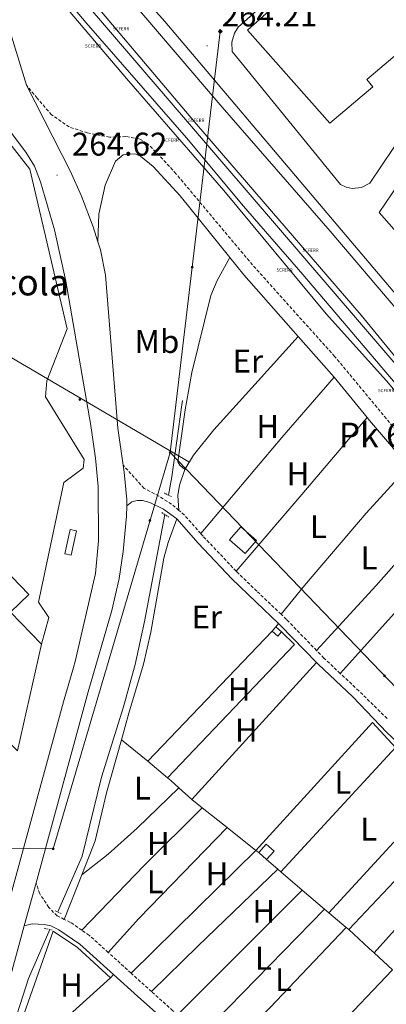
# Model space of a CAD drawing. Units: metres. Extents: x 621638 to 626144, y 4648122 to 4651169.
# Drawn here: x 623123 to 623235, y 4649989 to 4650290 of the extents above; entities that cross this region are included whole.
import ezdxf
from ezdxf.enums import TextEntityAlignment as Align

# ---------------------------------------------------------------- set-up
doc = ezdxf.new("R2010")
doc.units = ezdxf.units.M
doc.header["$MEASUREMENT"] = 0
doc.linetypes.add('TRAZOS', pattern=[0.75, 0.5, -0.25])
doc.linetypes.add('TRAZOSX2', pattern=[1.5, 1, -0.5])
doc.layers.get('0').update_dxf_attribs({"lineweight": 5})
for name, color, linetype, lineweight in [('Carátula', 7, 'Continuous', 5), ('Level 13', 5, 'Continuous', 0), ('Level 15', 1, 'Continuous', 0), ('Level 16', 1, 'Continuous', 0), ('Level 20', 92, 'Continuous', 0), ('Level 21', 19, 'Continuous', 0), ('Level 24', 5, 'Continuous', 0), ('Level 32', 19, 'Continuous', 0), ('Level 36', 19, 'Continuous', 40), ('Level 37', 92, 'Continuous', 0), ('Level 41', 39, 'Continuous', 0), ('Level 44', 1, 'Continuous', 0), ('Level 52', 1, 'Continuous', 13), ('Level 54', 19, 'Continuous', 0), ('Level 7', 1, 'Continuous', 0)]:
    doc.layers.add(name, color=color, linetype=linetype, lineweight=lineweight)
doc.styles.add('Arial', font='ARIAL.TTF', dxfattribs={"height": 0.2})

# ---------------------------------------------------------------- blocks, each defined once
blk = doc.blocks.new('5PELE')
at = {"layer": 'Carátula', "linetype": 'Continuous', "lineweight": 5}
h = blk.add_hatch(color=9, dxfattribs=at)
edge = h.paths.add_edge_path()
edge.add_arc((0, 0), 2.85, 359.999, 719.999)
at = {"layer": 'Carátula', "color": 252, "linetype": 'Continuous', "lineweight": 5}
blk.add_circle((0, 0, 0), 2.85, dxfattribs=at)
blk = doc.blocks.new('5TME')
at = {"layer": 'Carátula', "color": 250, "linetype": 'Continuous', "lineweight": 5}
for p, q in [((3.7, 3.8), (-3.7, -3.8)), ((-3.7, 3.7), (3.8, -3.8))]:
    blk.add_line(p, q, dxfattribs=at)
at = {"layer": 'Carátula', "color": 250, "linetype": 'Continuous', "lineweight": 5, "flags": 128}
blk.add_lwpolyline([(-3.7, -3.8), (3.8, -3.8), (3.8, 3.7), (-3.7, 3.7), (-3.7, -3.8)], dxfattribs=at)
blk = doc.blocks.new('5CFERR')
blk.add_text('5CFERR', height=10).set_placement((0, 0), align=Align.MIDDLE_CENTER)
blk = doc.blocks.new('5PATER')
at = {"layer": 'Carátula', "linetype": 'Continuous', "lineweight": 5}
h = blk.add_hatch(color=250, dxfattribs=at)
edge = h.paths.add_edge_path()
edge.add_ellipse((0, 0), major_axis=(-1.33, -1.34), ratio=0.999422, start_angle=0, end_angle=360)

msp = doc.modelspace()

# ---------------------------------------------------------------- linework, layer by layer
at = {"layer": 'Level 13', "color": 5, "linetype": 'Continuous', "lineweight": 0, "ltscale": 0.5}
for points in [[(623168.67, 4650144.91, 264.25), (623169.74, 4650150.51, 264.23), (623172.77, 4650172.47, 264.17), (623172.96, 4650173.82, 264.17)], [(623134.86, 4650017.59, 264.07), (623142.29, 4650034.6, 263.95), (623148.23, 4650058.8, 263.92), (623154.95, 4650080.2, 263.69), (623158.46, 4650093.21, 263.53), (623161.35, 4650106.31, 263.5), (623167.55, 4650138.99, 263.37)], [(623110.59, 4649949.71, 265.14), (623125.99, 4649997.26, 264.21), (623132.51, 4650012.2, 264.1)]]:
    msp.add_polyline3d(points, dxfattribs=at)
at = {"layer": 'Level 15', "linetype": 'Continuous', "lineweight": 13}
for points in [[(623260.26, 4650298.24, 270.54), (623229.18, 4650271.81, 276.4), (623231.06, 4650269.63, 276.2), (623217.97, 4650258.55, 269.89), (623192.8, 4650286.94, 271.35), (623205.92, 4650298.73, 275.75), (623206.93, 4650297.56, 275.78), (623237.2, 4650322.68, 270.83), (623260.26, 4650298.24, 270.54)], [(623246.71, 4650215.65, 270.31), (623232.97, 4650231.22, 267.61), (623252.28, 4650259.73, 266.24)]]:
    msp.add_polyline3d(points, dxfattribs=at)
at = {"layer": 'Level 15', "color": 20, "linetype": 'Continuous', "lineweight": 13}
for points in [[(622978.04, 4650188.71, 272.46), (622991.93, 4650202.08, 272.26), (622971.76, 4650223.04, 272.2), (622956.81, 4650238.58, 272.16), (622972.13, 4650253.33, 272.11), (622975.09, 4650256.18, 272.1), (623044.97, 4650309.71, 271.71), (623061.94, 4650287.55, 271.56), (622995.09, 4650236.33, 271.5), (623098.03, 4650129.45, 271.11), (623105.12, 4650136.28, 270.78), (623126.03, 4650114.56, 270.64), (623120.44, 4650109.18, 270.7), (623129.93, 4650099.33, 270.93)], [(623129.93, 4650099.33, 270.93), (623122.56, 4650066.81, 270.83), (623110.79, 4650078.74, 271.09), (623104.27, 4650072.3, 271.37), (623093.48, 4650083.24, 271.74), (623071.84, 4650061.81, 272.86), (622989.7, 4650147.17, 271.61)]]:
    msp.add_polyline3d(points, dxfattribs=at)
at = {"layer": 'Level 15', "color": 1, "linetype": 'Continuous', "lineweight": 0}
for points in [[(623138.72, 4650134.43, 267.87), (623137.07, 4650126.93, 267.9), (623138.93, 4650126.53, 267.9), (623140.58, 4650134.03, 267.87), (623138.72, 4650134.43, 267.87)], [(623187.3, 4650131.2, 266.42), (623192.11, 4650127.05, 266.42), (623195.58, 4650131.08, 265.86), (623190.77, 4650135.22, 265.86), (623187.3, 4650131.2, 266.42)], [(623200.31, 4650103.35, 266.4), (623201.45, 4650104.64, 266.4)], [(623203.15, 4650103.13, 266.4), (623202.01, 4650101.84, 266.4), (623200.31, 4650103.35, 266.4)], [(623201.45, 4650104.64, 266.4), (623203.15, 4650103.13, 266.4)], [(623196.21, 4650035.7, 266.66), (623198.54, 4650038.28, 266.66), (623200.91, 4650036.15, 266.66), (623198.57, 4650033.56, 266.66)], [(623198.57, 4650033.56, 266.66), (623196.21, 4650035.7, 266.66)]]:
    msp.add_polyline3d(points, dxfattribs=at)
at = {"layer": 'Level 16', "color": 1, "linetype": 'Continuous', "lineweight": 13, "ltscale": 0.5}
msp.add_polyline3d([(623142.23, 4650028.92, 265.18), (623150.29, 4650035.24, 264.06), (623159.09, 4650043.21, 264.06), (623171.86, 4650055.47, 264.62)], dxfattribs=at)
at = {"layer": 'Level 20', "color": 19, "linetype": 'Continuous', "lineweight": 0, "ltscale": 0.5}
for points in [[(623112.34, 4650346.58, 264.69), (623116.51, 4650340.18, 264.69), (623127.81, 4650329.8, 264.72), (623156.42, 4650297.05, 264.85), (623185.08, 4650263.4, 264.82), (623218.03, 4650225.52, 264.69), (623276.11, 4650157.21, 264.78), (623356.95, 4650061.83, 264.1), (623403.25, 4650007.74, 263.25), (623439.81, 4649964.09, 262.99), (623498.99, 4649895.03, 262.28)], [(623092.01, 4650288.47, 266.5), (623126.35, 4650244.46, 266.45), (623137.73, 4650195.65, 266.14), (623131.59, 4650179.76, 265.96), (623131.13, 4650174.94, 265.93), (623142.97, 4650155.74, 266.24), (623142.6, 4650153.11, 266.3), (623136.7, 4650148.72, 266.4), (623129.01, 4650112.25, 266.32), (623132.2, 4650107.51, 266.32), (623129.93, 4650099.33, 266.3)], [(623162.4, 4650063.65, 264.51), (623200.31, 4650103.35, 264.48)], [(623203.15, 4650103.13, 264.67), (623207.09, 4650099.29, 264.64), (623168.41, 4650058.58, 264.54)], [(623196.21, 4650035.7, 264.84), (623195.35, 4650036.38, 264.7), (623230.91, 4650075.43, 264.7), (623238.01, 4650067.83, 264.7)], [(623202.92, 4650029.87, 264.77), (623238.01, 4650067.83, 264.8)], [(623168.41, 4650058.58, 264.54), (623162.4, 4650063.65, 264.51)], [(623217.61, 4650017.36, 264.62), (623250.16, 4650052.76, 264.62)], [(623258.28, 4650048.83, 264.61), (623223.68, 4650012.2, 264.58)], [(623202.05, 4650030.61, 264.74), (623198.57, 4650033.56, 264.77)], [(623202.92, 4650029.87, 264.74), (623202.05, 4650030.61, 264.74)], [(623209.52, 4650024.25, 264.68), (623202.92, 4650029.87, 264.74)], [(623216.32, 4650018.47, 264.63), (623209.52, 4650024.25, 264.68)], [(623217.61, 4650017.36, 264.62), (623216.32, 4650018.47, 264.63)], [(623222.93, 4650012.84, 264.58), (623217.61, 4650017.36, 264.62)], [(623223.68, 4650012.2, 264.58), (623222.93, 4650012.84, 264.58)], [(623150.95, 4649997.42, 265.73), (623121.62, 4649970.85, 266.12), (623119.51, 4649972.07, 266.12), (623133.51, 4650011.67, 265.86), (623140.9, 4650006.69, 265.83), (623150.95, 4649997.42, 265.73)]]:
    msp.add_polyline3d(points, dxfattribs=at)
at = {"layer": 'Level 21', "color": 19, "linetype": 'Continuous', "lineweight": 13}
for points in [[(623501.05, 4649896.8, 260.48), (623499.33, 4649898.81, 260.53), (623461.43, 4649942.58, 262.83), (623423.45, 4649986.88, 262.89), (623388.07, 4650028.61, 263.41), (623358.62, 4650063.93, 263.54), (623277.16, 4650160.09, 264.13), (623167.59, 4650289.56, 264.1), (623129.49, 4650332.35, 263.77), (623121.03, 4650339.74, 263.8)], [(623235.04, 4650328.18, 263.68), (623236.19, 4650328.98, 263.61), (623237.58, 4650329.21, 263.57), (623238.5, 4650329.01, 263.58), (623239.68, 4650328.25, 263.61), (623266.22, 4650298.75, 263.54), (623266.67, 4650296.87, 263.57), (623266.62, 4650295.57, 263.58), (623266.3, 4650294.32, 263.58), (623265.72, 4650293.16, 263.58), (623230.15, 4650240.19, 264.07), (623227.62, 4650238.82, 264.09), (623224.76, 4650238.51, 264.1), (623222.89, 4650238.93, 264.08), (623221.18, 4650239.82, 264.05), (623188.16, 4650280.39, 264.28), (623188.06, 4650283.22, 264.22), (623188.82, 4650285.96, 264.16), (623189.92, 4650287.79, 264.12), (623235.04, 4650328.18, 263.68)], [(623093.62, 4650328.03, 264.63), (623094.2, 4650325.97, 264.63), (623096.96, 4650321.84, 264.67), (623116.23, 4650299.85, 264.63), (623125.32, 4650270.15, 264.63)], [(623067.84, 4650323.16, 264.7), (623071.61, 4650317.91, 264.7), (623086.47, 4650299.55, 264.62), (623099.84, 4650281.98, 264.81), (623114.91, 4650263.24, 264.78), (623125.15, 4650249.62, 264.75), (623127.81, 4650245.39, 264.75), (623129.59, 4650240.63, 264.73), (623133.86, 4650225.96, 264.7), (623137.32, 4650210.29, 264.7), (623144.94, 4650166.12, 264.57), (623146.37, 4650156.23, 264.62), (623147.2, 4650147.57, 264.7), (623147.3, 4650130.92, 264.84), (623146.45, 4650120.94, 264.81), (623140.15, 4650094.05, 264.85), (623139.64, 4650092.3, 264.85), (623136.61, 4650081.76, 264.85), (623111.44, 4649989.58, 265.17), (623101.93, 4649958.33, 265.23), (623100.64, 4649954.65, 265.22)], [(623125.32, 4650270.15, 264.63), (623138.76, 4650243.78, 264.64), (623142.13, 4650236.18, 264.71), (623145.7, 4650226.85, 264.71), (623147.16, 4650222.24, 264.69)], [(623147.16, 4650222.24, 264.69), (623147.91, 4650219.86, 264.68), (623149.42, 4650212.12, 264.63), (623153.25, 4650165.31, 264.68), (623154.88, 4650154.02, 264.66)], [(623154.88, 4650154.02, 264.66), (623155.18, 4650151.96, 264.66), (623155.95, 4650143.42, 264.66), (623155.92, 4650141.65, 264.68)], [(623155.92, 4650141.65, 264.68), (623155.88, 4650138.43, 264.71), (623154.89, 4650127.68, 264.81), (623153.62, 4650119.41, 264.84), (623151.42, 4650109.65, 264.86), (623144.2, 4650084.82, 264.84), (623128.25, 4650026.44, 265.04)], [(623128.25, 4650026.44, 265.04), (623124.67, 4650013.32, 265.08)], [(623124.67, 4650013.32, 265.08), (623117.7, 4649987.8, 265.17), (623112.61, 4649970.67, 265.24), (623105.95, 4649951.11, 265.22), (623101.25, 4649937.33, 265.2), (623097.02, 4649928.26, 265.28), (623093.46, 4649921.21, 265.37)]]:
    msp.add_polyline3d(points, dxfattribs=at)
at = {"layer": 'Level 21', "color": 19, "linetype": 'TRAZOSX2', "lineweight": 0}
for points in [[(623425.79, 4649945.01, 262.7), (623375.98, 4650001.49, 263.33), (623352.27, 4650028.56, 264.02), (623331.36, 4650053.51, 264.15), (623297.11, 4650096.52, 264.24), (623277.35, 4650119.24, 264.35), (623269.87, 4650128.14, 264.4), (623252.43, 4650147.44, 264.46), (623219.39, 4650187.29, 264.47), (623194.32, 4650215.21, 264.5), (623170.97, 4650243.07, 264.37), (623165.92, 4650248.63, 264.31), (623162.06, 4650252.44, 264.26), (623159.78, 4650253.73, 264.26), (623155.68, 4650254.42, 264.26), (623150.74, 4650254.22, 264.26), (623143.97, 4650255.51, 264.26), (623138.39, 4650257.34, 264.3), (623133.01, 4650261.03, 264.39), (623128.6, 4650266.15, 264.52), (623125.32, 4650270.15, 264.63)], [(623171.88, 4650140.23, 264.38), (623169.61, 4650142.16, 264.46), (623165.71, 4650144.62, 264.69), (623161.25, 4650146.97, 264.69), (623154.88, 4650154.02, 264.66)], [(623178.55, 4650133.14, 264.26), (623173.56, 4650138.8, 264.33), (623171.88, 4650140.23, 264.38)], [(623189.35, 4650121.64, 264.37), (623179.26, 4650132.34, 264.25), (623178.55, 4650133.14, 264.26)], [(623203.04, 4650108.5, 264.38), (623195.63, 4650115.59, 264.38), (623189.84, 4650121.12, 264.37), (623189.35, 4650121.64, 264.37)], [(623213.89, 4650097.43, 264.38), (623204.67, 4650106.95, 264.38), (623203.04, 4650108.5, 264.38)], [(623221.1, 4650090.45, 264.47), (623216.13, 4650095.12, 264.38), (623213.89, 4650097.43, 264.38)], [(623235.42, 4650076.65, 264.73), (623227.96, 4650083.96, 264.6), (623226.8, 4650085.1, 264.58), (623221.1, 4650090.45, 264.47)], [(623136.88, 4650015.31, 265.04), (623134.67, 4650016.37, 265.2), (623132.15, 4650018.99, 265.24), (623129.37, 4650023.16, 265.26), (623128.25, 4650026.44, 265.04)], [(623142.23, 4650012.01, 264.89), (623138.74, 4650014.41, 264.91), (623136.88, 4650015.31, 265.04)], [(623150.31, 4650005.2, 264.81), (623144.53, 4650010.43, 264.88), (623142.23, 4650012.01, 264.89)], [(623157.25, 4649998.93, 264.74), (623150.31, 4650005.2, 264.81)], [(623163.51, 4649993.27, 264.67), (623157.25, 4649998.93, 264.74)], [(623171.41, 4649986.19, 264.59), (623169.99, 4649987.41, 264.6), (623163.51, 4649993.27, 264.67)]]:
    msp.add_polyline3d(points, dxfattribs=at)
at = {"layer": 'Level 21', "color": 19, "linetype": 'Continuous', "lineweight": 0}
for points in [[(623187.43, 4650217.45, 264.47), (623172.29, 4650236.32, 264.4), (623163.99, 4650245.26, 264.31), (623160.09, 4650248.42, 264.26), (623158.68, 4650249.05, 264.26), (623156.65, 4650249.13, 264.26), (623154.84, 4650248.86, 264.26), (623152.51, 4650246.92, 264.26), (623149.33, 4650239.62, 264.39), (623147.47, 4650230.71, 264.63), (623147.16, 4650222.24, 264.69)], [(623208.23, 4650193.38, 264.48), (623191.63, 4650212.22, 264.5), (623187.43, 4650217.45, 264.47)], [(623219.25, 4650180.89, 264.47), (623208.23, 4650193.38, 264.48)], [(623229.28, 4650168.64, 264.46), (623219.25, 4650180.89, 264.47)], [(623242, 4650153.67, 264.46), (623235.49, 4650161.31, 264.46), (623230.05, 4650167.7, 264.46), (623229.28, 4650168.64, 264.46)], [(623155.92, 4650141.65, 264.68), (623157.52, 4650142.88, 264.54), (623159.17, 4650143.23, 264.51), (623160.72, 4650143.28, 264.51), (623162.96, 4650142.68, 264.51), (623167.12, 4650140.6, 264.51), (623171.18, 4650137.67, 264.34)], [(623171.18, 4650137.67, 264.34), (623177.72, 4650130.22, 264.25), (623188.02, 4650119.31, 264.37), (623195.49, 4650112.17, 264.38), (623202.27, 4650105.69, 264.38)], [(623202.27, 4650105.69, 264.38), (623202.86, 4650105.13, 264.38), (623213.81, 4650093.82, 264.38)], [(623213.81, 4650093.82, 264.38), (623214.32, 4650093.29, 264.38), (623224.99, 4650083.28, 264.58), (623235.29, 4650072.38, 264.77), (623259.38, 4650050, 264.53)], [(623124.67, 4650013.32, 265.08), (623127.04, 4650013.95, 265.01), (623130.76, 4650013.76, 264.95), (623132.74, 4650013.35, 264.95), (623135.26, 4650012.15, 264.95), (623141.59, 4650007.8, 264.88), (623151.94, 4649998.49, 264.77)], [(623151.94, 4649998.49, 264.77), (623159.36, 4649991.81, 264.69), (623171.09, 4649981.25, 264.56)]]:
    msp.add_polyline3d(points, dxfattribs=at)
at = {"layer": 'Level 21', "color": 1, "linetype": 'TRAZOS', "lineweight": 0}
for points in [[(623169.55, 4650144.49, 264.27), (623167.37, 4650145.54, 264.27)], [(623166.62, 4650139.59, 264.37), (623168.78, 4650138.21, 264.37)], [(623135.94, 4650017.11, 265.16), (623133.85, 4650018.04, 265.13)], [(623130.75, 4650012.6, 265.1), (623133.14, 4650012.05, 265.03)]]:
    msp.add_polyline3d(points, dxfattribs=at)
at = {"layer": 'Level 24', "color": 19, "linetype": 'Continuous', "lineweight": 0, "ltscale": 0.5}
for points in [[(622672.24, 4650847.01, 263.65), (622691.5, 4650824.83, 263.9), (622759.23, 4650745.23, 264.39), (622812.05, 4650683.48, 264.13), (622828.56, 4650664.63, 264.12), (622915.88, 4650561.82, 264.08), (623009.69, 4650452.16, 264.49), (623020.34, 4650439.1, 264.54), (623036.02, 4650421.32, 264.55), (623092.59, 4650354.74, 264.41), (623115.62, 4650328.36, 264.41), (623142.36, 4650296.45, 264.39), (623269.61, 4650148.05, 263.8), (623285.26, 4650128.97, 263.63), (623347.58, 4650056.61, 262.96), (623373.38, 4650025.98, 262.72), (623388.85, 4650008.37, 262.63), (623443.88, 4649943.55, 262.26), (623533.08, 4649839.73, 261.7), (623566.4, 4649800.09, 261.38), (623597.35, 4649764.22, 261.23), (623621.43, 4649735.69, 260.91), (623709.55, 4649632.92, 260.44)], [(622863.46, 4650601.07, 264.09), (622934.89, 4650517.91, 264.28), (622971.97, 4650474.03, 264.61), (622997.53, 4650444.62, 264.61), (623000.28, 4650441.63, 264.61), (623013.62, 4650429.47, 264.62), (623056.59, 4650387.79, 264.64), (623070.4, 4650373.93, 264.69), (623078.98, 4650364.84, 264.7), (623089.84, 4650351.99, 264.68), (623101.34, 4650339.13, 264.58), (623143.58, 4650289.2, 264.55), (623174.17, 4650254.07, 264.25), (623191.59, 4650233.12, 264.2), (623209.69, 4650212.27, 264.06), (623282.27, 4650126.89, 263.65), (623297.36, 4650109.62, 263.15), (623332.83, 4650067.66, 262.92), (623414.5, 4649972.65, 262.38), (623506.07, 4649864.84, 261.99), (623553.78, 4649809.68, 261.65)]]:
    msp.add_polyline3d(points, dxfattribs=at)
at = {"layer": 'Level 24', "color": 19, "linetype": 'Continuous', "lineweight": 0}
for points in [[(622931.19, 4650545.95, 264.05), (623005.62, 4650458.34, 264.42), (623052.06, 4650405.12, 264.42), (623088.52, 4650361.97, 264.37), (623100.13, 4650348.88, 264.34), (623115.11, 4650331.1, 264.32), (623135.38, 4650307.75, 264.39), (623177.25, 4650258.2, 264.11), (623227.46, 4650199.83, 263.92), (623241.75, 4650182.45, 263.85), (623272.86, 4650146.85, 263.6), (623275, 4650144.4, 263.58), (623294.31, 4650120.82, 263.37), (623348.76, 4650057.61, 262.79), (623374.55, 4650026.99, 262.54), (623390.02, 4650009.38, 262.45), (623445.06, 4649944.55, 262.09), (623534.25, 4649840.73, 261.52), (623567.58, 4649801.09, 261.2)], [(623119.12, 4650314.98, 264.5), (623131.77, 4650300.67, 264.44), (623155.85, 4650272.12, 264.43), (623185.54, 4650237.93, 264.27), (623216.83, 4650200.27, 264.12), (623235.2, 4650179.8, 264.01), (623261.18, 4650148.84, 263.82), (623267.78, 4650141.59, 263.8), (623274.65, 4650134.05, 263.77), (623283.33, 4650123.13, 263.77), (623284.31, 4650122.2, 263.41), (623296.19, 4650108.61, 263.02), (623298.71, 4650105.63, 263), (623331.65, 4650066.66, 262.79), (623413.33, 4649971.65, 262.25), (623504.9, 4649863.83, 261.86), (623552.61, 4649808.68, 261.52)]]:
    msp.add_polyline3d(points, dxfattribs=at)
at = {"layer": 'Level 32', "color": 6, "linetype": 'Continuous', "lineweight": 0, "ltscale": 0.5}
for points in [[(623184.48, 4650286.55, 264.14), (623169.15, 4650157.92, 264.11)], [(622954.31, 4650284.53, 265.38), (623043.66, 4650232.18, 264.86), (623174.85, 4650155.07, 264)], [(623169.15, 4650157.92, 264.11), (623133.49, 4650036.85, 264.92), (623043.94, 4650038.08, 265.26)], [(623169.15, 4650157.92, 264.11), (623300.08, 4650021.53, 264.04)]]:
    msp.add_polyline3d(points, dxfattribs=at)
at = {"layer": 'Level 36', "color": 92, "linetype": 'Continuous', "lineweight": 0}
for points in [[(623187.43, 4650217.45, 264.47), (623183.56, 4650210.5, 264.25), (623181.62, 4650205.91, 264.16), (623175.83, 4650182.37, 264.17), (623173.75, 4650170.93, 264.17), (623171.57, 4650155.05, 263.99), (623172.15, 4650154.04, 263.98), (623173.62, 4650152.68, 263.99)], [(623173.62, 4650152.68, 263.99), (623176.35, 4650157.06, 264), (623182.55, 4650164.86, 264.02), (623196.08, 4650179.86, 264), (623208.23, 4650193.38, 264.48)], [(623219.25, 4650180.89, 264.47), (623203.25, 4650162.47, 264.34), (623178.55, 4650133.14, 264.26)], [(623189.35, 4650121.64, 264.37), (623209.41, 4650145.09, 264.07), (623229.28, 4650168.64, 264.46)], [(623171.88, 4650140.23, 264.38), (623171.53, 4650144.81, 264.22), (623172.03, 4650147.94, 264.09), (623173.62, 4650152.68, 263.99)], [(623203.04, 4650108.5, 264.38), (623210.21, 4650117.29, 264.02), (623229.03, 4650139.4, 263.95), (623242, 4650153.67, 264.46)], [(623252.88, 4650140.92, 264.46), (623232.08, 4650117.27, 264.43), (623213.89, 4650097.43, 264.38)], [(623171.18, 4650137.67, 264.34), (623168.59, 4650130.42, 264.27), (623167.24, 4650125.61, 264.27), (623163.28, 4650103.07, 264.17), (623161.06, 4650093.32, 264.07), (623156.61, 4650078.34, 264.09), (623154.3, 4650070.13, 264.23)], [(623221.1, 4650090.45, 264.47), (623239.47, 4650110.87, 264.38), (623258.84, 4650134.43, 264.43)], [(623202.27, 4650105.69, 264.38), (623201.45, 4650104.64, 264.38)], [(623213.81, 4650093.82, 264.38), (623175.85, 4650051.89, 264.19)], [(623154.3, 4650070.13, 264.23), (623149.77, 4650053.96, 264.5), (623146.34, 4650039.35, 264.5), (623142.45, 4650029.47, 264.72), (623142.23, 4650028.92, 264.73)], [(623154.3, 4650070.13, 264.23), (623156.47, 4650068.4, 264.23), (623162.4, 4650063.65, 264.23)], [(623168.41, 4650058.58, 264.16), (623169.39, 4650057.69, 264.16), (623171.86, 4650055.47, 264.17)], [(623171.86, 4650055.47, 264.17), (623175.85, 4650051.89, 264.19)], [(623175.85, 4650051.89, 264.19), (623179.01, 4650049.38, 264.19)], [(623179.01, 4650049.38, 264.19), (623161.3, 4650031.73, 264.13), (623142.23, 4650012.01, 264.89)], [(623179.01, 4650049.38, 264.19), (623186.61, 4650043.34, 264.21)], [(623186.61, 4650043.34, 264.21), (623159.65, 4650015.6, 264.3), (623150.31, 4650005.2, 264.81)], [(623186.61, 4650043.34, 264.21), (623195.35, 4650036.38, 264.22), (623177.51, 4650018.87, 264.19), (623157.25, 4649998.93, 264.74)], [(623231.47, 4650005.07, 264.36), (623266.01, 4650043.65, 264.49)], [(623142.23, 4650028.92, 264.73), (623136.88, 4650015.31, 265.04)], [(623163.51, 4649993.27, 264.67), (623177.65, 4650007.16, 264.34), (623202.05, 4650030.61, 264.21)], [(623209.52, 4650024.25, 264.68), (623171.41, 4649986.19, 264.59)], [(623178.71, 4649979.93, 264.55), (623216.32, 4650018.47, 264.63)], [(623185.7, 4649973.93, 264.51), (623199.63, 4649988.27, 264.37), (623222.93, 4650012.84, 264.58)], [(623223.68, 4650012.2, 264.45), (623229.86, 4650006.55, 264.38), (623231.47, 4650005.07, 264.36)], [(623231.47, 4650005.07, 264.36), (623237.07, 4649999.95, 264.3)], [(623150.95, 4649997.42, 265.04), (623151.94, 4649998.49, 264.77)], [(623200.57, 4649961.41, 264.51), (623219.23, 4649981.15, 264.73), (623237.07, 4649999.95, 264.3)]]:
    msp.add_polyline3d(points, dxfattribs=at)
at = {"layer": 'Level 52', "color": 1, "linetype": 'Continuous', "lineweight": 13}
for points in [[(623260.26, 4650298.24, 270.54), (623229.18, 4650271.81, 276.4), (623231.06, 4650269.63, 276.2), (623217.97, 4650258.55, 269.89), (623192.8, 4650286.94, 271.35), (623205.92, 4650298.73, 275.75), (623206.93, 4650297.56, 275.78), (623237.2, 4650322.68, 270.83), (623260.26, 4650298.24, 270.54)], [(623256.86, 4650241.44, 266.99), (623260.32, 4650239.45, 266.79), (623254.98, 4650231.26, 269.4), (623256.13, 4650230.43, 269.17), (623246.71, 4650215.65, 270.31), (623232.97, 4650231.22, 267.61), (623252.28, 4650259.73, 266.24), (623255.06, 4650258.14, 266.73), (623253.64, 4650256.54, 267.61), (623257.24, 4650254.35, 267.61), (623252.9, 4650247.08, 267.28), (623249.35, 4650249.11, 267.22), (623241.24, 4650235.99, 267.28), (623243.32, 4650233.3, 267.28), (623246.15, 4650236.49, 266.79), (623250.3, 4650231.8, 270.24), (623256.86, 4650241.44, 266.99)]]:
    msp.add_polyline3d(points, close=True, dxfattribs=at)
msp.add_polyline3d([(623105.12, 4650136.28, 270.78), (623126.03, 4650114.56, 270.64), (623120.44, 4650109.18, 270.7), (623129.93, 4650099.33, 270.93), (623129.93, 4650099.33, 270.93), (623122.56, 4650066.81, 270.83)], dxfattribs=at)
at = {"layer": 'Level 52', "color": 1, "linetype": 'Continuous', "lineweight": 0}
for points in [[(623138.72, 4650134.43, 267.87), (623140.58, 4650134.03, 267.87), (623138.93, 4650126.53, 267.9), (623137.07, 4650126.93, 267.9), (623138.72, 4650134.43, 267.87)], [(623187.3, 4650131.2, 266.42), (623190.77, 4650135.22, 265.86), (623195.58, 4650131.08, 265.86), (623192.11, 4650127.05, 266.42), (623187.3, 4650131.2, 266.42)], [(623203.15, 4650103.13, 266.4), (623202.01, 4650101.84, 266.4), (623200.31, 4650103.35, 266.4), (623201.45, 4650104.64, 266.4), (623203.15, 4650103.13, 266.4)], [(623198.57, 4650033.56, 266.66), (623196.21, 4650035.7, 266.66), (623198.54, 4650038.28, 266.66), (623200.91, 4650036.15, 266.66), (623198.57, 4650033.56, 266.66)]]:
    msp.add_polyline3d(points, close=True, dxfattribs=at)
at = {"layer": 'Level 54', "color": 19, "linetype": 'Continuous', "lineweight": 0}
for points in [[(622931.19, 4650545.95, 264.05), (623005.62, 4650458.34, 264.42), (623052.06, 4650405.12, 264.42), (623088.52, 4650361.97, 264.37), (623100.13, 4650348.88, 264.34), (623115.11, 4650331.1, 264.32), (623135.38, 4650307.75, 264.39), (623177.25, 4650258.2, 264.11), (623227.46, 4650199.83, 263.92), (623241.75, 4650182.45, 263.85), (623272.86, 4650146.85, 263.6), (623272.86, 4650146.85, 263.6), (623275, 4650144.4, 263.58), (623294.31, 4650120.82, 263.37), (623348.76, 4650057.61, 262.79), (623374.55, 4650026.99, 262.54), (623390.02, 4650009.38, 262.45), (623445.06, 4649944.55, 262.09), (623534.25, 4649840.73, 261.52), (623567.58, 4649801.09, 261.2)], [(623552.61, 4649808.68, 261.52), (623504.9, 4649863.83, 261.86), (623413.33, 4649971.65, 262.25), (623331.65, 4650066.66, 262.79), (623298.71, 4650105.63, 263), (623296.19, 4650108.61, 263.02), (623284.31, 4650122.2, 263.41), (623283.33, 4650123.13, 263.77), (623274.65, 4650134.05, 263.77), (623267.78, 4650141.59, 263.8), (623261.18, 4650148.84, 263.82), (623235.2, 4650179.8, 264.01), (623216.83, 4650200.27, 264.12), (623185.54, 4650237.93, 264.27), (623155.85, 4650272.12, 264.43), (623131.77, 4650300.67, 264.44), (623119.12, 4650314.98, 264.5)]]:
    msp.add_polyline3d(points, dxfattribs=at)
at = {"layer": 'Level 54', "color": 252, "linetype": 'Continuous', "lineweight": 0}
for points in [[(623116.23, 4650299.85, 264.63), (623125.32, 4650270.15, 264.63), (623138.76, 4650243.78, 264.64), (623142.13, 4650236.18, 264.71), (623145.7, 4650226.85, 264.71), (623147.16, 4650222.24, 264.69), (623147.91, 4650219.86, 264.68), (623149.42, 4650212.12, 264.63), (623153.25, 4650165.31, 264.68), (623154.88, 4650154.02, 264.66), (623155.18, 4650151.96, 264.66), (623155.95, 4650143.42, 264.66), (623155.92, 4650141.65, 264.68), (623155.88, 4650138.43, 264.71), (623154.89, 4650127.68, 264.81), (623153.62, 4650119.41, 264.84), (623151.42, 4650109.65, 264.86), (623144.2, 4650084.82, 264.84), (623128.25, 4650026.44, 265.04), (623128.25, 4650026.44, 265.04), (623124.67, 4650013.32, 265.08), (623117.7, 4649987.8, 265.17)], [(623111.44, 4649989.58, 265.17), (623136.61, 4650081.76, 264.85), (623139.64, 4650092.3, 264.85), (623140.15, 4650094.05, 264.85), (623146.45, 4650120.94, 264.81), (623147.3, 4650130.92, 264.84), (623147.2, 4650147.57, 264.7), (623146.37, 4650156.23, 264.62), (623144.94, 4650166.12, 264.57), (623137.32, 4650210.29, 264.7), (623133.86, 4650225.96, 264.7), (623129.59, 4650240.63, 264.73), (623127.81, 4650245.39, 264.75), (623125.15, 4650249.62, 264.75), (623114.91, 4650263.24, 264.78)]]:
    msp.add_polyline3d(points, dxfattribs=at)

# ---------------------------------------------------------------- block references
at = {"layer": 'Level 24', "color": 19, "linetype": 'Continuous', "lineweight": 0, "xscale": 0.09999983015004542, "yscale": 0.09999983015004542}
for p in [(623154.26, 4650287.32, 264.26), (623145.69, 4650282.06, 264.44), (623177.17, 4650259.39, 264.11), (623169.38, 4650253.34, 264.34), (623212.05, 4650219.7, 264), (623204.11, 4650213.64, 264.24), (623235.13, 4650176.85, 264.13)]:
    msp.add_blockref('5CFERR', p, dxfattribs=at)
at = {"layer": 'Level 32', "color": 19, "linetype": 'Continuous', "lineweight": 0, "xscale": 0.1000001351860429, "yscale": 0.1000001351860429, "rotation": 313.6484891939086}
msp.add_blockref('5TME', (623184.49, 4650286.55, 264.14), dxfattribs=at)
at = {"layer": 'Level 32', "color": 252, "linetype": 'Continuous', "lineweight": 0, "xscale": 0.09999983015004542, "yscale": 0.09999983015004542}
for p in [(623175.89, 4650214.48, 264.34), (623141.59, 4650174.12, 264.61), (623169.15, 4650157.92, 264.11), (623163.03, 4650137.15, 264.53), (623234.61, 4650089.73, 264.53), (623133.49, 4650036.85, 264.92)]:
    msp.add_blockref('5PELE', p, dxfattribs=at)
at = {"layer": 'Level 7', "color": 19, "linetype": 'Continuous', "lineweight": 0, "xscale": 0.09999983015004542, "yscale": 0.09999983015004542}
for p in [(623180.45, 4650282.15, 264.21), (623134.66, 4650242.66, 264.62)]:
    msp.add_blockref('5PATER', p, dxfattribs=at)

# ---------------------------------------------------------------- texts
at = {"layer": 'Level 37', "color": 92, "linetype": 'Continuous', "lineweight": 0, "style": 'Arial'}
for s, p in [('Mb', (623165.16, 4650191.81, 264.39)), ('Er', (623192.9, 4650185.83, 264.04)), ('H', (623198.97, 4650165.83, 264.22)), ('H', (623208.22, 4650151.42, 264.17)), ('L', (623214.44, 4650135.28, 264.03)), ('L', (623229.92, 4650125.74, 264.21)), ('Er', (623180.36, 4650107.68, 264.27)), ('H', (623190.25, 4650085.59, 264.29)), ('H', (623192.4, 4650073.11, 264.27)), ('L', (623160.69, 4650055.43, 264.34)), ('L', (623221.91, 4650057.18, 264.55)), ('L', (623229.78, 4650042.88, 264.67)), ('H', (623165.58, 4650038.53, 264.14)), ('H', (623183.46, 4650029.24, 264.2)), ('L', (623164.63, 4650026.81, 264.21)), ('H', (623197.76, 4650017.77, 264.47)), ('L', (623197.65, 4650003.46, 264.61)), ('H', (623139.08, 4649995.21, 264.99)), ('L', (623203.79, 4649996.9, 264.47))]:
    msp.add_text(s, height=7, dxfattribs=at).set_placement(p, align=Align.MIDDLE_CENTER)
at = {"layer": 'Level 41', "color": 19, "linetype": 'Continuous', "lineweight": 0, "style": 'Arial'}
for s, p in [('264.21', (623184.93, 4650285.9, 264.21)), ('264.62', (623139.18, 4650246.41, 264.62))]:
    msp.add_text(s, height=7, dxfattribs=at).set_placement(p, align=Align.BOTTOM_LEFT)
at = {"layer": 'Level 44', "color": 6, "linetype": 'Continuous', "lineweight": 0, "style": 'Arial'}
msp.add_text('Cooperativa Agrícola', height=8, dxfattribs=at).set_placement((623032.11, 4650203.4, 265.12), align=Align.BOTTOM_LEFT)
at = {"layer": 'Level 44', "color": 19, "linetype": 'Continuous', "lineweight": 0, "style": 'Arial'}
msp.add_text('Pk 67', height=7.5, dxfattribs=at).set_placement((623220.68, 4650157.18, 264.32), align=Align.BOTTOM_LEFT)

doc.saveas('drawing.dxf')
